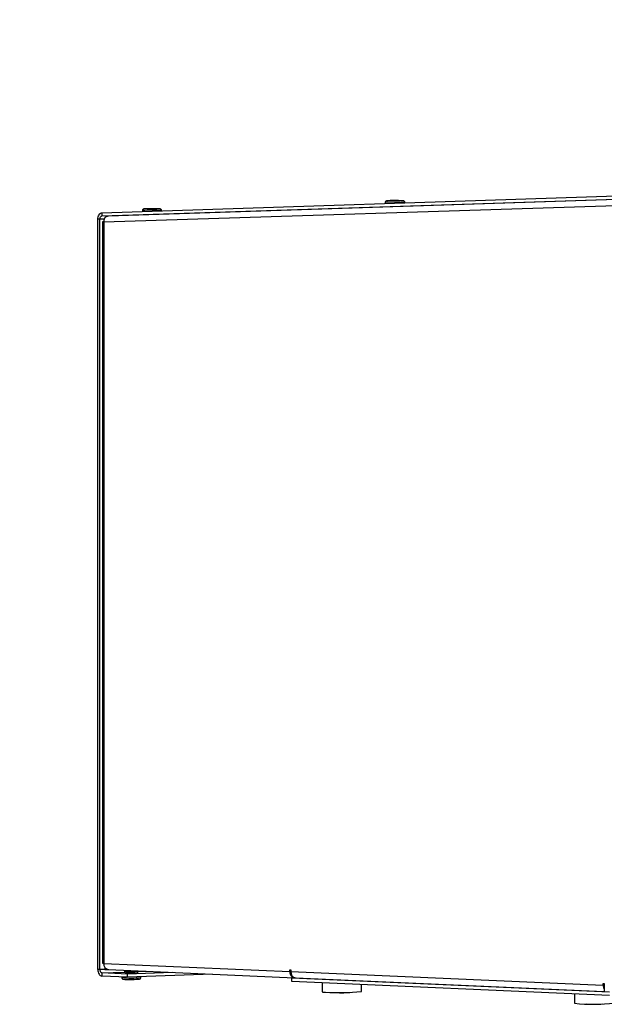
# Model space of a CAD drawing. Units: millimetres. Extents: x 3703 to 4123, y 2209 to 2506.
# Drawn here: x 3786 to 3803, y 2425 to 2453 of the extents above; entities that cross this region are included whole.
import ezdxf

# ---------------------------------------------------------------- set-up
doc = ezdxf.new("R2010")
doc.units = ezdxf.units.MM

# ---------------------------------------------------------------- blocks, each defined once
blk = doc.blocks.new('ЗВ 150в 3.4')
at = {"color": 7, "linetype": 'Continuous', "lineweight": 25}
for p, q in [((-443.11, 90.02), (-278.99, 95.46)), ((-443.11, 89.1), (-278.99, 94.48)), ((-278.36, 94.42), (-441.31, 89.07)), ((-279.63, 92.51), (-442.54, 87.27)), ((-361.06, 93), (-361.06, 92.74)), ((-355.36, 92.93), (-355.36, 92.99)), ((-443.11, 90.02), (-443.11, 89.1)), ((-431.36, 90.67), (-431.36, 90.41)), ((-425.78, 90.59), (-425.78, 90.65)), ((-443.68, 88.16), (-444.24, 88.14)), ((-444.24, -129.02), (-444.24, 88.14)), ((-443.68, -129.04), (-443.68, 88.16)), ((-442.93, 87.36), (-442.93, -127.21)), ((-442.54, 87.27), (-442.54, -127.25)), ((-442.54, -127.25), (-388.67, -129.61)), ((-443.68, -129.04), (-444.24, -129.02)), ((-435.7, -130.32), (-443.11, -129.99)), ((-443.11, -129.99), (-443.11, -130.91)), ((-435.7, -131.24), (-443.11, -130.91)), ((-442.21, -128.4), (-442.21, -128.99)), ((-442.21, -128.99), (-441.26, -129.03)), ((-441.16, -129.04), (-387.29, -131.43)), ((-436.58, -129.24), (-436.58, -129.51)), ((-422.62, -129.86), (-435.7, -130.32)), ((-435.7, -131.24), (-435.7, -130.32)), ((-411.04, -130.38), (-435.7, -131.24)), ((-432.55, -129.49), (-432.55, -129.42)), ((-388.67, -129.14), (-388.38, -129.15)), ((-388.67, -129.61), (-388.67, -129.14)), ((-388.38, -129.15), (-388.38, -129.62)), ((-388.38, -129.62), (-297.95, -133.57)), ((-437.35, -131.17), (-437.35, -131.36)), ((-431.78, -131.33), (-431.78, -131.1)), ((-388.08, -131.51), (-386.65, -131.46)), ((-296.14, -135.59), (-388.08, -131.51)), ((-388.08, -132.45), (-388.08, -131.51)), ((-296.14, -136.56), (-388.08, -132.45)), ((-387.2, -131.43), (-387.14, -131.43)), ((-387, -131.44), (-297.63, -135.41)), ((-379.29, -132.84), (-379.29, -135.46)), ((-367.95, -135.41), (-367.95, -133.35)), ((-297.95, -133.09), (-297.63, -133.1)), ((-297.95, -133.57), (-297.95, -133.09)), ((-297.63, -133.1), (-297.63, -135.52)), ((-306.22, -136.11), (-306.22, -138.79))]:
    blk.add_line(p, q, dxfattribs=at)
at = {"color": 8, "linetype": 'Continuous', "lineweight": 25}
for p, q in [((-441.33, 89.05), (-443.11, 89.1)), ((-442.4, 88.13), (-443.68, 88.16)), ((-442.21, -128.99), (-443.68, -129.04)), ((-443.11, -129.99), (-436.5, -129.76)), ((-432.57, -129.62), (-430.03, -129.54)), ((-388.38, -129.6), (-388.67, -129.61)), ((-387.2, -131.42), (-387.2, -131.43)), ((-297.63, -133.56), (-297.95, -133.57))]:
    blk.add_line(p, q, dxfattribs=at)
at = {"color": 7, "linetype": 'Continuous', "lineweight": 25, "flags": 128}
for points in [[(-358.14, 93.54), (-358.9, 93.54), (-359.66, 93.53), (-360.24, 93.51), (-360.6, 93.48), (-360.7, 93.46), (-360.78, 93.43), (-360.87, 93.38), (-360.97, 93.28), (-361.04, 93.13), (-361.05, 93)], [(-355.36, 92.98), (-355.36, 93.02), (-355.4, 93.19), (-355.48, 93.3), (-355.56, 93.38), (-355.64, 93.42), (-355.7, 93.44), (-355.75, 93.46), (-355.81, 93.47), (-356.03, 93.49), (-356.51, 93.51), (-357.22, 93.53), (-358.05, 93.54), (-358.14, 93.54)], [(-444.24, 88.14), (-444.22, 88.5), (-444.16, 88.85), (-444.05, 89.17), (-443.91, 89.45), (-443.74, 89.69), (-443.54, 89.86), (-443.33, 89.97), (-443.11, 90.02)], [(-443.68, 88.16), (-443.66, 88.34), (-443.63, 88.51), (-443.58, 88.67), (-443.51, 88.81), (-443.42, 88.93), (-443.33, 89.02), (-443.22, 89.08), (-443.11, 89.1)], [(-427.41, 91.17), (-427.5, 91.18), (-428.3, 91.18), (-429.13, 91.19), (-429.89, 91.18), (-430.49, 91.16), (-430.87, 91.14), (-430.98, 91.13), (-431.04, 91.11), (-431.12, 91.07), (-431.22, 91), (-431.31, 90.88), (-431.35, 90.72), (-431.35, 90.67)], [(-425.79, 90.64), (-425.78, 90.67), (-425.82, 90.84), (-425.89, 90.95), (-425.98, 91.03), (-426.05, 91.07), (-426.11, 91.09), (-426.16, 91.11), (-426.22, 91.12), (-426.38, 91.14), (-426.82, 91.16), (-427.41, 91.17)], [(-442.52, 87.44), (-442.68, 87.42), (-442.91, 87.37), (-442.86, 87.32), (-442.54, 87.27)], [(-444.24, -129.02), (-444.22, -129.38), (-444.16, -129.73), (-444.05, -130.05), (-443.91, -130.33), (-443.74, -130.57), (-443.54, -130.75), (-443.33, -130.86), (-443.11, -130.91)], [(-443.68, -129.04), (-443.66, -129.22), (-443.63, -129.4), (-443.58, -129.56), (-443.51, -129.7), (-443.42, -129.82), (-443.33, -129.91), (-443.22, -129.97), (-443.11, -129.99)], [(-436.57, -129.51), (-436.58, -129.55), (-436.54, -129.71), (-436.46, -129.82), (-436.38, -129.89), (-436.3, -129.93), (-436.25, -129.96), (-436.19, -129.97), (-436.13, -129.98), (-435.86, -130), (-435.43, -130.02), (-434.97, -130.02)], [(-437.34, -131.35), (-437.35, -131.37), (-437.31, -131.54), (-437.24, -131.66), (-437.15, -131.73), (-437.08, -131.78), (-437.02, -131.8), (-436.96, -131.82), (-436.86, -131.84), (-436.41, -131.87), (-435.74, -131.89), (-435.23, -131.89)]]:
    blk.add_lwpolyline(points, dxfattribs=at)
at = {"color": 8, "linetype": 'Continuous', "lineweight": 25}
for centre, radius, start, end in [((-358.3, 61.12), 32, 84.7197, 94.9373), ((-428.68, 58.78), 32, 84.8014, 94.7954), ((-434.65, -111.24), 18.37, 263.9761, 276.57), ((-434.68, -107.55), 23.96, 263.6076, 276.9458)]:
    blk.add_arc(centre, radius, start, end, dxfattribs=at)
at = {"color": 7, "linetype": 'Continuous', "lineweight": 25}
for centre, radius, start, end in [((-441.06, 87.57), 1.51, 99.186, 191.2336), ((-442.62, -126.18), 1.07, 253.5234, 274.4816), ((-440.91, -127.42), 1.64, 174.0614, 260.9827), ((-434.63, -107.71), 22.32, 269.1431, 274.0577), ((-433, -129.51), 0.452, 273.4703, 2.5901), ((-387.04, -129.8), 1.64, 173.4054, 264.4237), ((-386.72, -129.8), 1.67, 173.7386, 260.5068), ((-434.68, -98.75), 33.15, 269.0416, 274.1102), ((-432.26, -131.33), 0.472, 274.4799, 0.6325), ((-295.7, -133.61), 2.25, 179.1653, 210.6409), ((-378.58, -133.68), 1.92, 248.2332, 277.0547), ((-374.23, -69.5), 66.21, 266.4385, 275.4415), ((-373.76, -106.07), 29.67, 265.5829, 274.8298), ((-300.61, -86.19), 52.9, 263.9017, 276.4928), ((-301.06, -117.21), 21.85, 265.2976, 271.0542), ((-300.11, -115.11), 23.96, 268.6827, 275.0828)]:
    blk.add_arc(centre, radius, start, end, dxfattribs=at)

msp = doc.modelspace()

# ---------------------------------------------------------------- hatches: boundary and pattern name
at = {"true_color": 0xcfd2d3, "transparency": 33554687}
h = msp.add_hatch(dxfattribs=at)
h.set_pattern_fill('ANSI31', color=254, scale=0.01, angle=30, style=0)
h.set_pattern_definition([(75, (823.774783, 0.402608), (-0.03066814498, 0.00821750468), [])])
edge = h.paths.add_edge_path()
edge.add_line((3815.714, 2506.143), (3703.19, 2506.143))
edge.add_line((3703.19, 2506.143), (3703.19, 2456.393))
edge.add_line((3703.19, 2456.393), (3748.707, 2456.393))
edge.add_arc((3748.707, 2526.393), 70, 270, 343.18505)
edge = h.paths.add_edge_path()
edge.add_line((3823.634, 2506.143), (3703.19, 2506.143))
edge.add_line((3703.19, 2506.143), (3703.19, 2448.777))
edge.add_line((3703.19, 2448.777), (3748.707, 2448.777))
edge.add_arc((3748.707, 2526.393), 77.616, 270, 344.87671)

# ---------------------------------------------------------------- block references
at = {"xscale": 0.1, "yscale": 0.1, "zscale": 0.1}
msp.add_blockref('ЗВ 150в 3.4', (3833.033, 2438.78), dxfattribs=at)

doc.saveas('drawing.dxf')
